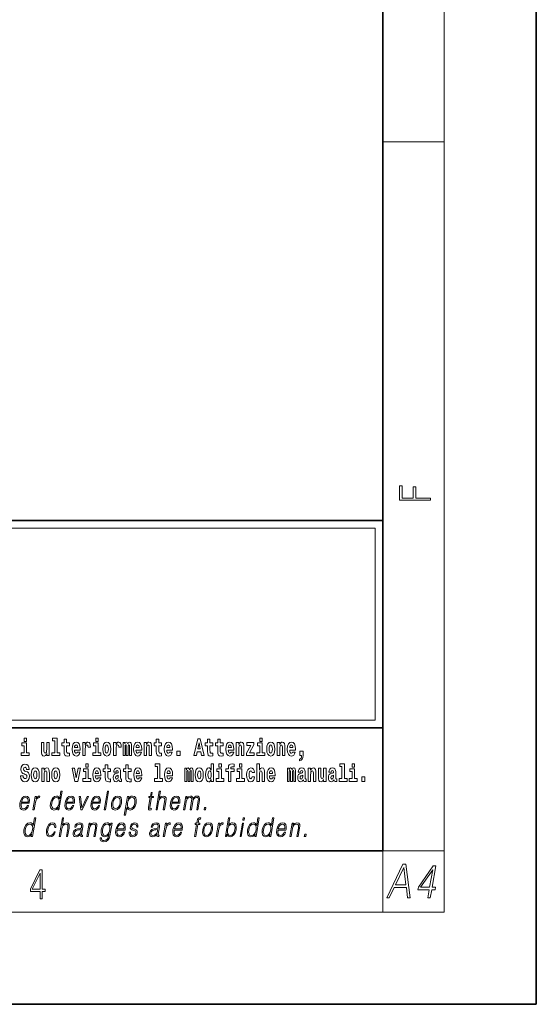
# Model space of a CAD drawing. Extents: x 0 to 210, y 0 to 297.
# Drawn here: x 176 to 210, y 0 to 64 of the extents above; entities that cross this region are included whole.
import ezdxf

# ---------------------------------------------------------------- set-up
doc = ezdxf.new("R2010")
doc.units = 0

msp = doc.modelspace()

# ---------------------------------------------------------------- linework, layer by layer
at = {"color": 7, "lineweight": 35}
for p, q in [((210, 0), (210, 297)), ((200, 10), (200, 287)), ((20, 31.5), (200, 31.5)), ((147.812, 31.5), (200, 31.5)), ((200, 10), (200, 31.5)), ((147.812, 18), (198.5, 18)), ((187, 18), (200, 18)), ((20, 10), (200, 10)), ((20, 10), (200, 10)), ((0, 0), (210, 0))]:
    msp.add_line(p, q, dxfattribs=at)
at = {"color": 7, "lineweight": 13}
for p, q in [((204, 6), (204, 291)), ((200, 56.167), (204, 56.167)), ((148.312, 31), (199.5, 31)), ((199.5, 31), (199.5, 18.5)), ((200, 10), (204, 10)), ((200, 10), (200, 6)), ((204, 6), (16, 6))]:
    msp.add_line(p, q, dxfattribs=at)
at = {"color": 252, "lineweight": 13}
msp.add_line((148.312, 18.5), (199.5, 18.5), dxfattribs=at)
at = {"color": 7, "lineweight": 13}
for points in [[(203.093, 32.817), (203.093, 32.955), (202.144, 32.955), (202.144, 33.691), (201.98, 33.691), (201.98, 32.955), (201.257, 32.955), (201.257, 33.766), (201.093, 33.766), (201.093, 32.817)], [(176.611, 17.332), (176.611, 17.116), (176.767, 17.116), (176.767, 17.332)], [(178.471, 17.154), (178.615, 17.154), (178.615, 16.369), (178.432, 16.369), (178.432, 16.193), (178.949, 16.193), (178.949, 16.369), (178.771, 16.369), (178.771, 17.332), (178.471, 17.332)], [(181.287, 17.332), (181.287, 17.116), (181.443, 17.116), (181.443, 17.332)], [(191.973, 17.332), (191.973, 17.116), (192.13, 17.116), (192.13, 17.332)], [(176.938, 16.369), (176.767, 16.369), (176.767, 17.016), (176.467, 17.016), (176.467, 16.839), (176.611, 16.839), (176.611, 16.369), (176.421, 16.369), (176.421, 16.193), (176.938, 16.193)], [(178.246, 16.193), (178.246, 17.045), (178.088, 17.045), (178.088, 16.621), (178.082, 16.504), (178.066, 16.422), (178.033, 16.373), (177.985, 16.357), (177.941, 16.371), (177.919, 16.415), (177.911, 16.487), (177.91, 16.583), (177.91, 17.045), (177.752, 17.045), (177.752, 16.528), (177.756, 16.374), (177.778, 16.26), (177.829, 16.19), (177.921, 16.165), (177.975, 16.174), (178.019, 16.201), (178.056, 16.251), (178.088, 16.323), (178.088, 16.193)], [(179.568, 17.016), (179.378, 17.016), (179.378, 17.265), (179.222, 17.265), (179.222, 17.016), (179.073, 17.016), (179.073, 16.839), (179.222, 16.839), (179.222, 16.46), (179.232, 16.323), (179.267, 16.232), (179.335, 16.181), (179.441, 16.163), (179.568, 16.171), (179.568, 16.352), (179.495, 16.346), (179.435, 16.358), (179.399, 16.396), (179.383, 16.458), (179.378, 16.541), (179.378, 16.839), (179.568, 16.839)], [(180.092, 16.422), (180.058, 16.368), (180.011, 16.349), (179.968, 16.362), (179.935, 16.4), (179.911, 16.463), (179.9, 16.55), (180.271, 16.55), (180.272, 16.607), (180.255, 16.808), (180.203, 16.956), (180.119, 17.045), (180.006, 17.075), (179.899, 17.043), (179.815, 16.954), (179.762, 16.81), (179.744, 16.62), (179.762, 16.426), (179.815, 16.282), (179.896, 16.193), (180.003, 16.163), (180.092, 16.179), (180.163, 16.225), (180.217, 16.304), (180.258, 16.422)], [(180.109, 16.713), (179.903, 16.713), (179.912, 16.786), (179.935, 16.842), (179.967, 16.877), (180.006, 16.889), (180.047, 16.877), (180.079, 16.843), (180.099, 16.788)], [(180.445, 17.045), (180.445, 16.193), (180.605, 16.193), (180.605, 16.626), (180.609, 16.74), (180.625, 16.823), (180.656, 16.873), (180.707, 16.891), (180.764, 16.854), (180.779, 16.812), (180.785, 16.753), (180.785, 16.748), (180.939, 16.748), (180.939, 16.763), (180.929, 16.899), (180.9, 16.996), (180.85, 17.053), (180.778, 17.073), (180.721, 17.062), (180.674, 17.03), (180.635, 16.976), (180.605, 16.9), (180.605, 17.045)], [(181.614, 16.369), (181.443, 16.369), (181.443, 17.016), (181.142, 17.016), (181.142, 16.839), (181.287, 16.839), (181.287, 16.369), (181.097, 16.369), (181.097, 16.193), (181.614, 16.193)], [(181.741, 16.618), (181.759, 16.423), (181.811, 16.281), (181.895, 16.193), (182.005, 16.163), (182.115, 16.193), (182.199, 16.281), (182.251, 16.423), (182.27, 16.618), (182.251, 16.812), (182.199, 16.956), (182.114, 17.043), (182.004, 17.075), (181.895, 17.043), (181.811, 16.956), (181.759, 16.812)], [(182.005, 16.886), (182.05, 16.869), (182.083, 16.818), (182.103, 16.734), (182.111, 16.62), (182.103, 16.504), (182.083, 16.42), (182.05, 16.369), (182.005, 16.354), (181.96, 16.369), (181.927, 16.422), (181.907, 16.507), (181.9, 16.626), (181.907, 16.737), (181.928, 16.818), (181.961, 16.869)], [(182.449, 17.045), (182.449, 16.193), (182.609, 16.193), (182.609, 16.626), (182.612, 16.74), (182.629, 16.823), (182.66, 16.873), (182.711, 16.891), (182.768, 16.854), (182.783, 16.812), (182.789, 16.753), (182.789, 16.748), (182.943, 16.748), (182.943, 16.763), (182.933, 16.899), (182.904, 16.996), (182.854, 17.053), (182.782, 17.073), (182.724, 17.062), (182.678, 17.03), (182.639, 16.976), (182.609, 16.9), (182.609, 17.045)], [(183.486, 16.824), (183.486, 16.193), (183.612, 16.193), (183.612, 16.782), (183.606, 16.905), (183.589, 16.997), (183.552, 17.054), (183.491, 17.075), (183.428, 17.043), (183.376, 16.951), (183.34, 17.041), (183.279, 17.075), (183.224, 17.043), (183.185, 16.954), (183.185, 17.045), (183.071, 17.045), (183.071, 16.193), (183.196, 16.193), (183.196, 16.818), (183.208, 16.875), (183.244, 16.896), (183.27, 16.88), (183.279, 16.835), (183.279, 16.193), (183.403, 16.193), (183.403, 16.818), (183.416, 16.875), (183.451, 16.896), (183.477, 16.88), (183.486, 16.835)], [(184.099, 16.422), (184.066, 16.368), (184.018, 16.349), (183.976, 16.362), (183.943, 16.4), (183.918, 16.463), (183.907, 16.55), (184.279, 16.55), (184.28, 16.607), (184.262, 16.808), (184.21, 16.956), (184.127, 17.045), (184.014, 17.075), (183.906, 17.043), (183.823, 16.954), (183.77, 16.81), (183.752, 16.62), (183.77, 16.426), (183.823, 16.282), (183.904, 16.193), (184.01, 16.163), (184.099, 16.179), (184.17, 16.225), (184.224, 16.304), (184.266, 16.422)], [(184.117, 16.713), (183.91, 16.713), (183.919, 16.786), (183.943, 16.842), (183.975, 16.877), (184.014, 16.889), (184.055, 16.877), (184.087, 16.843), (184.107, 16.788)], [(184.432, 17.045), (184.432, 16.193), (184.591, 16.193), (184.591, 16.617), (184.595, 16.732), (184.612, 16.815), (184.644, 16.864), (184.694, 16.881), (184.735, 16.866), (184.757, 16.824), (184.765, 16.756), (184.767, 16.667), (184.767, 16.193), (184.926, 16.193), (184.926, 16.71), (184.92, 16.862), (184.898, 16.976), (184.847, 17.048), (184.756, 17.073), (184.703, 17.064), (184.658, 17.035), (184.622, 16.986), (184.591, 16.915), (184.591, 17.045)], [(185.579, 17.016), (185.389, 17.016), (185.389, 17.265), (185.233, 17.265), (185.233, 17.016), (185.084, 17.016), (185.084, 16.839), (185.233, 16.839), (185.233, 16.46), (185.243, 16.323), (185.279, 16.232), (185.346, 16.181), (185.453, 16.163), (185.579, 16.171), (185.579, 16.352), (185.506, 16.346), (185.446, 16.358), (185.411, 16.396), (185.394, 16.458), (185.389, 16.541), (185.389, 16.839), (185.579, 16.839)], [(186.103, 16.422), (186.07, 16.368), (186.022, 16.349), (185.98, 16.362), (185.946, 16.4), (185.922, 16.463), (185.911, 16.55), (186.283, 16.55), (186.284, 16.607), (186.266, 16.808), (186.214, 16.956), (186.131, 17.045), (186.017, 17.075), (185.91, 17.043), (185.827, 16.954), (185.773, 16.81), (185.756, 16.62), (185.773, 16.426), (185.827, 16.282), (185.908, 16.193), (186.014, 16.163), (186.103, 16.179), (186.174, 16.225), (186.228, 16.304), (186.269, 16.422)], [(186.121, 16.713), (185.914, 16.713), (185.923, 16.786), (185.946, 16.842), (185.979, 16.877), (186.017, 16.889), (186.059, 16.877), (186.091, 16.843), (186.111, 16.788)], [(187.94, 17.293), (187.679, 16.193), (187.843, 16.193), (187.895, 16.446), (188.132, 16.446), (188.187, 16.193), (188.353, 16.193), (188.093, 17.293)], [(188.016, 17.019), (188.092, 16.631), (187.937, 16.631)], [(188.919, 17.016), (188.729, 17.016), (188.729, 17.265), (188.573, 17.265), (188.573, 17.016), (188.424, 17.016), (188.424, 16.839), (188.573, 16.839), (188.573, 16.46), (188.583, 16.323), (188.618, 16.232), (188.686, 16.181), (188.792, 16.163), (188.919, 16.171), (188.919, 16.352), (188.846, 16.346), (188.786, 16.358), (188.75, 16.396), (188.734, 16.458), (188.729, 16.541), (188.729, 16.839), (188.919, 16.839)], [(189.587, 17.016), (189.397, 17.016), (189.397, 17.265), (189.241, 17.265), (189.241, 17.016), (189.092, 17.016), (189.092, 16.839), (189.241, 16.839), (189.241, 16.46), (189.251, 16.323), (189.286, 16.232), (189.354, 16.181), (189.46, 16.163), (189.587, 16.171), (189.587, 16.352), (189.514, 16.346), (189.454, 16.358), (189.418, 16.396), (189.401, 16.458), (189.397, 16.541), (189.397, 16.839), (189.587, 16.839)], [(190.11, 16.422), (190.077, 16.368), (190.029, 16.349), (189.987, 16.362), (189.954, 16.4), (189.93, 16.463), (189.918, 16.55), (190.29, 16.55), (190.291, 16.607), (190.274, 16.808), (190.221, 16.956), (190.138, 17.045), (190.025, 17.075), (189.917, 17.043), (189.834, 16.954), (189.781, 16.81), (189.763, 16.62), (189.781, 16.426), (189.834, 16.282), (189.915, 16.193), (190.022, 16.163), (190.11, 16.179), (190.181, 16.225), (190.236, 16.304), (190.277, 16.422)], [(190.128, 16.713), (189.922, 16.713), (189.931, 16.786), (189.954, 16.842), (189.986, 16.877), (190.025, 16.889), (190.066, 16.877), (190.098, 16.843), (190.118, 16.788)], [(190.443, 17.045), (190.443, 16.193), (190.602, 16.193), (190.602, 16.617), (190.606, 16.732), (190.623, 16.815), (190.655, 16.864), (190.705, 16.881), (190.746, 16.866), (190.768, 16.824), (190.776, 16.756), (190.778, 16.667), (190.778, 16.193), (190.937, 16.193), (190.937, 16.71), (190.931, 16.862), (190.909, 16.976), (190.858, 17.048), (190.767, 17.073), (190.714, 17.064), (190.67, 17.035), (190.633, 16.986), (190.602, 16.915), (190.602, 17.045)], [(191.593, 16.886), (191.593, 17.045), (191.13, 17.045), (191.13, 16.861), (191.392, 16.861), (191.112, 16.36), (191.112, 16.193), (191.608, 16.193), (191.608, 16.377), (191.305, 16.377)], [(192.301, 16.369), (192.13, 16.369), (192.13, 17.016), (191.829, 17.016), (191.829, 16.839), (191.973, 16.839), (191.973, 16.369), (191.784, 16.369), (191.784, 16.193), (192.301, 16.193)], [(192.428, 16.618), (192.446, 16.423), (192.498, 16.281), (192.581, 16.193), (192.692, 16.163), (192.802, 16.193), (192.885, 16.281), (192.937, 16.423), (192.956, 16.618), (192.937, 16.812), (192.885, 16.956), (192.801, 17.043), (192.691, 17.075), (192.581, 17.043), (192.498, 16.956), (192.446, 16.812)], [(192.692, 16.886), (192.737, 16.869), (192.77, 16.818), (192.79, 16.734), (192.798, 16.62), (192.79, 16.504), (192.77, 16.42), (192.737, 16.369), (192.692, 16.354), (192.647, 16.369), (192.613, 16.422), (192.593, 16.507), (192.587, 16.626), (192.593, 16.737), (192.615, 16.818), (192.648, 16.869)], [(193.115, 17.045), (193.115, 16.193), (193.274, 16.193), (193.274, 16.617), (193.278, 16.732), (193.295, 16.815), (193.327, 16.864), (193.377, 16.881), (193.418, 16.866), (193.44, 16.824), (193.448, 16.756), (193.45, 16.667), (193.45, 16.193), (193.609, 16.193), (193.609, 16.71), (193.603, 16.862), (193.581, 16.976), (193.53, 17.048), (193.439, 17.073), (193.386, 17.064), (193.341, 17.035), (193.305, 16.986), (193.274, 16.915), (193.274, 17.045)], [(194.118, 16.422), (194.085, 16.368), (194.037, 16.349), (193.995, 16.362), (193.962, 16.4), (193.937, 16.463), (193.926, 16.55), (194.298, 16.55), (194.299, 16.607), (194.281, 16.808), (194.229, 16.956), (194.146, 17.045), (194.033, 17.075), (193.925, 17.043), (193.842, 16.954), (193.788, 16.81), (193.771, 16.62), (193.788, 16.426), (193.842, 16.282), (193.923, 16.193), (194.029, 16.163), (194.118, 16.179), (194.189, 16.225), (194.243, 16.304), (194.284, 16.422)], [(194.136, 16.713), (193.929, 16.713), (193.938, 16.786), (193.962, 16.842), (193.994, 16.877), (194.033, 16.889), (194.074, 16.877), (194.106, 16.843), (194.126, 16.788)], [(186.579, 16.485), (186.579, 16.193), (186.783, 16.193), (186.783, 16.485)], [(194.57, 15.864), (194.666, 15.894), (194.738, 15.96), (194.783, 16.067), (194.798, 16.205), (194.798, 16.485), (194.594, 16.485), (194.594, 16.193), (194.705, 16.193), (194.705, 16.171), (194.696, 16.094), (194.672, 16.035), (194.629, 15.995), (194.57, 15.973)], [(176.944, 15.289), (176.925, 15.439), (176.872, 15.552), (176.786, 15.62), (176.67, 15.645), (176.564, 15.62), (176.483, 15.549), (176.431, 15.439), (176.413, 15.298), (176.426, 15.183), (176.462, 15.097), (176.524, 15.037), (176.613, 14.997), (176.69, 14.972), (176.749, 14.945), (176.785, 14.905), (176.798, 14.84), (176.79, 14.778), (176.766, 14.732), (176.727, 14.702), (176.678, 14.693), (176.629, 14.705), (176.59, 14.742), (176.564, 14.801), (176.554, 14.88), (176.389, 14.88), (176.411, 14.713), (176.469, 14.59), (176.557, 14.514), (176.671, 14.487), (176.796, 14.514), (176.888, 14.585), (176.946, 14.701), (176.966, 14.853), (176.949, 14.986), (176.903, 15.073), (176.828, 15.13), (176.73, 15.168), (176.665, 15.189), (176.62, 15.214), (176.591, 15.252), (176.582, 15.314), (176.608, 15.404), (176.638, 15.43), (176.679, 15.441), (176.717, 15.43), (176.749, 15.401), (176.775, 15.301), (176.775, 15.289)], [(177.081, 14.942), (177.099, 14.747), (177.151, 14.604), (177.234, 14.517), (177.345, 14.487), (177.455, 14.517), (177.538, 14.604), (177.591, 14.747), (177.609, 14.942), (177.591, 15.135), (177.538, 15.279), (177.454, 15.366), (177.344, 15.398), (177.234, 15.366), (177.151, 15.279), (177.099, 15.135)], [(177.768, 15.368), (177.768, 14.517), (177.927, 14.517), (177.927, 14.94), (177.931, 15.056), (177.948, 15.138), (177.98, 15.187), (178.03, 15.205), (178.071, 15.189), (178.093, 15.148), (178.101, 15.08), (178.103, 14.991), (178.103, 14.517), (178.262, 14.517), (178.262, 15.034), (178.256, 15.186), (178.234, 15.3), (178.183, 15.371), (178.092, 15.397), (178.039, 15.387), (177.995, 15.358), (177.958, 15.309), (177.927, 15.238), (177.927, 15.368)], [(178.417, 14.942), (178.435, 14.747), (178.487, 14.604), (178.57, 14.517), (178.681, 14.487), (178.791, 14.517), (178.874, 14.604), (178.926, 14.747), (178.945, 14.942), (178.926, 15.135), (178.874, 15.279), (178.79, 15.366), (178.68, 15.398), (178.57, 15.366), (178.487, 15.279), (178.435, 15.135)], [(180.634, 15.655), (180.634, 15.439), (180.79, 15.439), (180.79, 15.655)], [(181.443, 14.745), (181.41, 14.691), (181.362, 14.672), (181.32, 14.685), (181.286, 14.723), (181.262, 14.786), (181.251, 14.873), (181.623, 14.873), (181.624, 14.931), (181.606, 15.132), (181.554, 15.279), (181.471, 15.368), (181.357, 15.398), (181.25, 15.366), (181.167, 15.278), (181.113, 15.133), (181.096, 14.943), (181.113, 14.75), (181.167, 14.606), (181.248, 14.517), (181.354, 14.487), (181.443, 14.503), (181.514, 14.549), (181.568, 14.628), (181.609, 14.745)], [(182.255, 15.339), (182.065, 15.339), (182.065, 15.588), (181.909, 15.588), (181.909, 15.339), (181.76, 15.339), (181.76, 15.162), (181.909, 15.162), (181.909, 14.783), (181.919, 14.647), (181.954, 14.555), (182.022, 14.504), (182.129, 14.487), (182.255, 14.495), (182.255, 14.675), (182.182, 14.669), (182.122, 14.682), (182.086, 14.72), (182.07, 14.782), (182.065, 14.864), (182.065, 15.162), (182.255, 15.162)], [(182.608, 15.111), (182.626, 15.194), (182.682, 15.222), (182.734, 15.2), (182.752, 15.137), (182.745, 15.087), (182.723, 15.064), (182.683, 15.054), (182.621, 15.045), (182.537, 15.013), (182.476, 14.954), (182.439, 14.87), (182.427, 14.761), (182.439, 14.647), (182.476, 14.56), (182.535, 14.507), (182.614, 14.487), (182.71, 14.52), (182.793, 14.62), (182.805, 14.563), (182.829, 14.525), (182.862, 14.506), (182.91, 14.498), (182.973, 14.511), (182.973, 14.675), (182.946, 14.671), (182.911, 14.691), (182.904, 14.756), (182.904, 15.133), (182.891, 15.249), (182.851, 15.332), (182.781, 15.381), (182.682, 15.398), (182.587, 15.378), (182.516, 15.322), (182.47, 15.235), (182.456, 15.124), (182.456, 15.111)], [(183.591, 15.339), (183.401, 15.339), (183.401, 15.588), (183.245, 15.588), (183.245, 15.339), (183.096, 15.339), (183.096, 15.162), (183.245, 15.162), (183.245, 14.783), (183.255, 14.647), (183.29, 14.555), (183.358, 14.504), (183.464, 14.487), (183.591, 14.495), (183.591, 14.675), (183.518, 14.669), (183.458, 14.682), (183.422, 14.72), (183.406, 14.782), (183.401, 14.864), (183.401, 15.162), (183.591, 15.162)], [(184.115, 14.745), (184.081, 14.691), (184.034, 14.672), (183.991, 14.685), (183.958, 14.723), (183.934, 14.786), (183.923, 14.873), (184.294, 14.873), (184.295, 14.931), (184.278, 15.132), (184.225, 15.279), (184.142, 15.368), (184.029, 15.398), (183.921, 15.366), (183.838, 15.278), (183.785, 15.133), (183.767, 14.943), (183.785, 14.75), (183.838, 14.606), (183.919, 14.517), (184.026, 14.487), (184.115, 14.503), (184.186, 14.549), (184.24, 14.628), (184.281, 14.745)], [(185.165, 15.477), (185.309, 15.477), (185.309, 14.693), (185.126, 14.693), (185.126, 14.517), (185.643, 14.517), (185.643, 14.693), (185.466, 14.693), (185.466, 15.655), (185.165, 15.655)], [(186.118, 14.745), (186.085, 14.691), (186.037, 14.672), (185.995, 14.685), (185.962, 14.723), (185.937, 14.786), (185.926, 14.873), (186.298, 14.873), (186.299, 14.931), (186.281, 15.132), (186.229, 15.279), (186.146, 15.368), (186.033, 15.398), (185.925, 15.366), (185.842, 15.278), (185.789, 15.133), (185.771, 14.943), (185.789, 14.75), (185.842, 14.606), (185.923, 14.517), (186.03, 14.487), (186.118, 14.503), (186.189, 14.549), (186.244, 14.628), (186.285, 14.745)], [(187.509, 15.148), (187.509, 14.517), (187.635, 14.517), (187.635, 15.105), (187.629, 15.229), (187.612, 15.32), (187.575, 15.378), (187.514, 15.398), (187.451, 15.366), (187.399, 15.274), (187.363, 15.365), (187.302, 15.398), (187.247, 15.366), (187.208, 15.278), (187.208, 15.368), (187.094, 15.368), (187.094, 14.517), (187.219, 14.517), (187.219, 15.141), (187.231, 15.198), (187.267, 15.219), (187.293, 15.203), (187.302, 15.159), (187.302, 14.517), (187.426, 14.517), (187.426, 15.141), (187.439, 15.198), (187.474, 15.219), (187.5, 15.203), (187.509, 15.159)], [(187.768, 14.942), (187.786, 14.747), (187.838, 14.604), (187.921, 14.517), (188.032, 14.487), (188.142, 14.517), (188.225, 14.604), (188.277, 14.747), (188.296, 14.942), (188.277, 15.135), (188.225, 15.279), (188.141, 15.366), (188.031, 15.398), (187.921, 15.366), (187.838, 15.279), (187.786, 15.135)], [(188.802, 14.648), (188.802, 14.517), (188.961, 14.517), (188.961, 15.655), (188.802, 15.655), (188.802, 15.238), (188.77, 15.309), (188.735, 15.36), (188.695, 15.389), (188.648, 15.398), (188.564, 15.366), (188.497, 15.278), (188.454, 15.135), (188.438, 14.943), (188.454, 14.75), (188.497, 14.606), (188.564, 14.517), (188.648, 14.487), (188.696, 14.496), (188.736, 14.525), (188.77, 14.575)], [(189.317, 15.655), (189.317, 15.439), (189.473, 15.439), (189.473, 15.655)], [(189.759, 15.162), (189.929, 15.162), (189.929, 14.517), (190.086, 14.517), (190.086, 15.162), (190.298, 15.162), (190.298, 15.339), (190.086, 15.339), (190.086, 15.376), (190.093, 15.422), (190.114, 15.452), (190.149, 15.468), (190.2, 15.474), (190.299, 15.466), (190.299, 15.647), (190.182, 15.655), (190.069, 15.642), (189.99, 15.603), (189.944, 15.527), (189.929, 15.406), (189.929, 15.339), (189.759, 15.339)], [(190.653, 15.655), (190.653, 15.439), (190.809, 15.439), (190.809, 15.655)], [(191.478, 14.821), (191.447, 14.717), (191.384, 14.679), (191.34, 14.694), (191.306, 14.745), (191.286, 14.829), (191.28, 14.945), (191.286, 15.059), (191.307, 15.143), (191.341, 15.192), (191.384, 15.21), (191.447, 15.176), (191.477, 15.086), (191.634, 15.086), (191.61, 15.216), (191.56, 15.314), (191.485, 15.376), (191.387, 15.398), (191.276, 15.365), (191.192, 15.273), (191.138, 15.129), (191.12, 14.94), (191.138, 14.753), (191.189, 14.61), (191.27, 14.518), (191.377, 14.487), (191.479, 14.511), (191.558, 14.575), (191.61, 14.682), (191.634, 14.821)], [(191.795, 15.655), (191.795, 14.517), (191.953, 14.517), (191.953, 14.94), (191.958, 15.056), (191.974, 15.138), (192.006, 15.187), (192.056, 15.205), (192.097, 15.189), (192.12, 15.148), (192.127, 15.08), (192.13, 14.991), (192.13, 14.517), (192.288, 14.517), (192.288, 15.034), (192.283, 15.186), (192.261, 15.3), (192.21, 15.371), (192.119, 15.397), (192.065, 15.387), (192.021, 15.358), (191.984, 15.309), (191.953, 15.238), (191.953, 15.655)], [(192.798, 14.745), (192.764, 14.691), (192.717, 14.672), (192.674, 14.685), (192.641, 14.723), (192.617, 14.786), (192.606, 14.873), (192.977, 14.873), (192.978, 14.931), (192.961, 15.132), (192.908, 15.279), (192.825, 15.368), (192.712, 15.398), (192.604, 15.366), (192.521, 15.278), (192.468, 15.133), (192.45, 14.943), (192.468, 14.75), (192.521, 14.606), (192.602, 14.517), (192.709, 14.487), (192.798, 14.503), (192.869, 14.549), (192.923, 14.628), (192.964, 14.745)], [(194.188, 15.148), (194.188, 14.517), (194.314, 14.517), (194.314, 15.105), (194.309, 15.229), (194.291, 15.32), (194.254, 15.378), (194.193, 15.398), (194.13, 15.366), (194.078, 15.274), (194.042, 15.365), (193.981, 15.398), (193.926, 15.366), (193.887, 15.278), (193.887, 15.368), (193.773, 15.368), (193.773, 14.517), (193.898, 14.517), (193.898, 15.141), (193.91, 15.198), (193.946, 15.219), (193.973, 15.203), (193.981, 15.159), (193.981, 14.517), (194.106, 14.517), (194.106, 15.141), (194.118, 15.198), (194.153, 15.219), (194.179, 15.203), (194.188, 15.159)], [(194.63, 15.111), (194.648, 15.194), (194.705, 15.222), (194.757, 15.2), (194.775, 15.137), (194.768, 15.087), (194.746, 15.064), (194.706, 15.054), (194.644, 15.045), (194.559, 15.013), (194.498, 14.954), (194.462, 14.87), (194.45, 14.761), (194.462, 14.647), (194.498, 14.56), (194.557, 14.507), (194.637, 14.487), (194.733, 14.52), (194.816, 14.62), (194.828, 14.563), (194.851, 14.525), (194.885, 14.506), (194.932, 14.498), (194.995, 14.511), (194.995, 14.675), (194.969, 14.671), (194.933, 14.691), (194.927, 14.756), (194.927, 15.133), (194.913, 15.249), (194.873, 15.332), (194.804, 15.381), (194.705, 15.398), (194.609, 15.378), (194.538, 15.322), (194.493, 15.235), (194.478, 15.124), (194.478, 15.111)], [(195.134, 15.368), (195.134, 14.517), (195.293, 14.517), (195.293, 14.94), (195.297, 15.056), (195.314, 15.138), (195.346, 15.187), (195.396, 15.205), (195.437, 15.189), (195.459, 15.148), (195.467, 15.08), (195.469, 14.991), (195.469, 14.517), (195.628, 14.517), (195.628, 15.034), (195.622, 15.186), (195.6, 15.3), (195.549, 15.371), (195.458, 15.397), (195.405, 15.387), (195.361, 15.358), (195.324, 15.309), (195.293, 15.238), (195.293, 15.368)], [(196.634, 15.111), (196.652, 15.194), (196.709, 15.222), (196.761, 15.2), (196.778, 15.137), (196.772, 15.087), (196.75, 15.064), (196.71, 15.054), (196.648, 15.045), (196.563, 15.013), (196.502, 14.954), (196.466, 14.87), (196.453, 14.761), (196.466, 14.647), (196.502, 14.56), (196.561, 14.507), (196.641, 14.487), (196.736, 14.52), (196.819, 14.62), (196.832, 14.563), (196.855, 14.525), (196.888, 14.506), (196.936, 14.498), (196.999, 14.511), (196.999, 14.675), (196.973, 14.671), (196.937, 14.691), (196.93, 14.756), (196.93, 15.133), (196.917, 15.249), (196.877, 15.332), (196.807, 15.381), (196.709, 15.398), (196.613, 15.378), (196.542, 15.322), (196.497, 15.235), (196.482, 15.124), (196.482, 15.111)], [(197.188, 15.477), (197.332, 15.477), (197.332, 14.693), (197.149, 14.693), (197.149, 14.517), (197.666, 14.517), (197.666, 14.693), (197.489, 14.693), (197.489, 15.655), (197.188, 15.655)], [(198, 15.655), (198, 15.439), (198.156, 15.439), (198.156, 15.655)], [(177.345, 15.21), (177.39, 15.192), (177.423, 15.141), (177.443, 15.057), (177.451, 14.943), (177.443, 14.828), (177.423, 14.744), (177.39, 14.693), (177.345, 14.677), (177.3, 14.693), (177.267, 14.745), (177.247, 14.831), (177.24, 14.95), (177.247, 15.061), (177.268, 15.141), (177.301, 15.192)], [(178.681, 15.21), (178.726, 15.192), (178.759, 15.141), (178.779, 15.057), (178.787, 14.943), (178.779, 14.828), (178.759, 14.744), (178.726, 14.693), (178.681, 14.677), (178.636, 14.693), (178.603, 14.745), (178.583, 14.831), (178.576, 14.95), (178.583, 15.061), (178.604, 15.141), (178.637, 15.192)], [(179.748, 15.368), (179.926, 14.517), (180.109, 14.517), (180.286, 15.368), (180.138, 15.368), (180.019, 14.756), (179.896, 15.368)], [(180.961, 14.693), (180.79, 14.693), (180.79, 15.339), (180.49, 15.339), (180.49, 15.162), (180.634, 15.162), (180.634, 14.693), (180.444, 14.693), (180.444, 14.517), (180.961, 14.517)], [(181.461, 15.037), (181.254, 15.037), (181.263, 15.11), (181.286, 15.165), (181.319, 15.2), (181.357, 15.213), (181.398, 15.2), (181.431, 15.167), (181.451, 15.111)], [(182.75, 14.821), (182.741, 14.756), (182.718, 14.707), (182.683, 14.675), (182.642, 14.666), (182.597, 14.693), (182.58, 14.763), (182.593, 14.831), (182.633, 14.867), (182.701, 14.886), (182.75, 14.919)], [(184.132, 15.037), (183.926, 15.037), (183.935, 15.11), (183.958, 15.165), (183.99, 15.2), (184.029, 15.213), (184.07, 15.2), (184.102, 15.167), (184.122, 15.111)], [(186.136, 15.037), (185.93, 15.037), (185.939, 15.11), (185.962, 15.165), (185.994, 15.2), (186.033, 15.213), (186.074, 15.2), (186.106, 15.167), (186.126, 15.111)], [(188.032, 15.21), (188.077, 15.192), (188.11, 15.141), (188.13, 15.057), (188.138, 14.943), (188.13, 14.828), (188.11, 14.744), (188.077, 14.693), (188.032, 14.677), (187.987, 14.693), (187.953, 14.745), (187.933, 14.831), (187.927, 14.95), (187.933, 15.061), (187.955, 15.141), (187.988, 15.192)], [(188.701, 15.208), (188.747, 15.19), (188.78, 15.141), (188.802, 15.057), (188.81, 14.943), (188.802, 14.828), (188.78, 14.744), (188.746, 14.693), (188.701, 14.677), (188.658, 14.693), (188.625, 14.744), (188.604, 14.828), (188.597, 14.943), (188.604, 15.057), (188.625, 15.14), (188.658, 15.19)], [(189.644, 14.693), (189.473, 14.693), (189.473, 15.339), (189.173, 15.339), (189.173, 15.162), (189.317, 15.162), (189.317, 14.693), (189.127, 14.693), (189.127, 14.517), (189.644, 14.517)], [(190.98, 14.693), (190.809, 14.693), (190.809, 15.339), (190.509, 15.339), (190.509, 15.162), (190.653, 15.162), (190.653, 14.693), (190.463, 14.693), (190.463, 14.517), (190.98, 14.517)], [(192.815, 15.037), (192.609, 15.037), (192.618, 15.11), (192.641, 15.165), (192.673, 15.2), (192.712, 15.213), (192.753, 15.2), (192.785, 15.167), (192.805, 15.111)], [(194.772, 14.821), (194.764, 14.756), (194.74, 14.707), (194.706, 14.675), (194.665, 14.666), (194.619, 14.693), (194.603, 14.763), (194.616, 14.831), (194.656, 14.867), (194.724, 14.886), (194.772, 14.919)], [(196.296, 14.517), (196.296, 15.368), (196.137, 15.368), (196.137, 14.945), (196.132, 14.828), (196.115, 14.745), (196.083, 14.696), (196.034, 14.68), (195.991, 14.694), (195.969, 14.739), (195.961, 14.81), (195.96, 14.907), (195.96, 15.368), (195.801, 15.368), (195.801, 14.851), (195.805, 14.698), (195.828, 14.583), (195.879, 14.514), (195.971, 14.488), (196.024, 14.498), (196.068, 14.525), (196.105, 14.574), (196.137, 14.647), (196.137, 14.517)], [(196.776, 14.821), (196.767, 14.756), (196.744, 14.707), (196.71, 14.675), (196.669, 14.666), (196.623, 14.693), (196.606, 14.763), (196.62, 14.831), (196.66, 14.867), (196.727, 14.886), (196.776, 14.919)], [(198.327, 14.693), (198.156, 14.693), (198.156, 15.339), (197.856, 15.339), (197.856, 15.162), (198, 15.162), (198, 14.693), (197.81, 14.693), (197.81, 14.517), (198.327, 14.517)], [(198.617, 14.808), (198.617, 14.517), (198.821, 14.517), (198.821, 14.808)], [(176.425, 13.088), (176.942, 13.088), (176.948, 13.121), (176.959, 13.308), (176.925, 13.447), (176.847, 13.532), (176.729, 13.562), (176.595, 13.53), (176.485, 13.442), (176.398, 13.296), (176.345, 13.103), (176.332, 12.911), (176.367, 12.769), (176.446, 12.681), (176.568, 12.65), (176.681, 12.672), (176.778, 12.729), (176.855, 12.821), (176.907, 12.941), (176.827, 12.941), (176.788, 12.856), (176.733, 12.792), (176.666, 12.752), (176.589, 12.739), (176.5, 12.761), (176.441, 12.829), (176.415, 12.936), (176.424, 13.083)], [(176.439, 13.17), (176.481, 13.296), (176.543, 13.392), (176.622, 13.452), (176.712, 13.473), (176.793, 13.452), (176.849, 13.393), (176.875, 13.296), (176.873, 13.17)], [(177.193, 12.674), (177.273, 12.674), (177.356, 13.155), (177.393, 13.286), (177.448, 13.382), (177.523, 13.438), (177.619, 13.458), (177.629, 13.458), (177.647, 13.562), (177.638, 13.562), (177.565, 13.55), (177.501, 13.52), (177.444, 13.465), (177.394, 13.388), (177.421, 13.54), (177.343, 13.54)], [(179.099, 13.874), (179.019, 13.874), (178.935, 13.39), (178.903, 13.463), (178.86, 13.518), (178.8, 13.55), (178.726, 13.562), (178.593, 13.53), (178.48, 13.442), (178.393, 13.298), (178.338, 13.106), (178.326, 12.913), (178.363, 12.771), (178.442, 12.681), (178.562, 12.65), (178.64, 12.662), (178.711, 12.692), (178.776, 12.746), (178.836, 12.821), (178.81, 12.674), (178.891, 12.674)], [(178.421, 13.106), (178.463, 13.263), (178.53, 13.378), (178.616, 13.448), (178.721, 13.473), (178.815, 13.448), (178.877, 13.378), (178.903, 13.263), (178.892, 13.106), (178.849, 12.948), (178.783, 12.832), (178.696, 12.762), (178.593, 12.739), (178.497, 12.762), (178.436, 12.834), (178.41, 12.949)], [(179.372, 13.088), (179.889, 13.088), (179.895, 13.121), (179.906, 13.308), (179.872, 13.447), (179.794, 13.532), (179.676, 13.562), (179.542, 13.53), (179.432, 13.442), (179.346, 13.296), (179.292, 13.103), (179.279, 12.911), (179.314, 12.769), (179.394, 12.681), (179.515, 12.65), (179.628, 12.672), (179.725, 12.729), (179.802, 12.821), (179.854, 12.941), (179.774, 12.941), (179.735, 12.856), (179.68, 12.792), (179.613, 12.752), (179.536, 12.739), (179.447, 12.761), (179.389, 12.829), (179.362, 12.936), (179.371, 13.083)], [(179.386, 13.17), (179.428, 13.296), (179.49, 13.392), (179.569, 13.452), (179.659, 13.473), (179.74, 13.452), (179.796, 13.393), (179.822, 13.296), (179.82, 13.17)], [(180.315, 12.674), (180.404, 12.674), (180.814, 13.54), (180.731, 13.54), (180.384, 12.796), (180.292, 13.54), (180.205, 13.54)], [(181.058, 13.088), (181.575, 13.088), (181.58, 13.121), (181.592, 13.308), (181.558, 13.447), (181.48, 13.532), (181.362, 13.562), (181.228, 13.53), (181.118, 13.442), (181.031, 13.296), (180.978, 13.103), (180.964, 12.911), (181, 12.769), (181.079, 12.681), (181.201, 12.65), (181.314, 12.672), (181.411, 12.729), (181.488, 12.821), (181.54, 12.941), (181.46, 12.941), (181.421, 12.856), (181.366, 12.792), (181.299, 12.752), (181.222, 12.739), (181.133, 12.761), (181.074, 12.829), (181.048, 12.936), (181.057, 13.083)], [(181.072, 13.17), (181.114, 13.296), (181.176, 13.392), (181.255, 13.452), (181.345, 13.473), (181.426, 13.452), (181.482, 13.393), (181.508, 13.296), (181.506, 13.17)], [(181.834, 12.674), (181.914, 12.674), (182.122, 13.874), (182.042, 13.874)], [(182.321, 13.106), (182.307, 12.913), (182.345, 12.769), (182.43, 12.681), (182.56, 12.652), (182.7, 12.682), (182.815, 12.769), (182.902, 12.913), (182.958, 13.106), (182.969, 13.3), (182.932, 13.442), (182.847, 13.53), (182.718, 13.562), (182.578, 13.53), (182.462, 13.442), (182.374, 13.298)], [(182.404, 13.106), (182.447, 13.263), (182.512, 13.378), (182.599, 13.448), (182.703, 13.473), (182.797, 13.448), (182.86, 13.378), (182.885, 13.263), (182.875, 13.106), (182.83, 12.948), (182.765, 12.834), (182.678, 12.764), (182.575, 12.741), (182.481, 12.764), (182.418, 12.834), (182.391, 12.948)], [(183.148, 12.325), (183.228, 12.325), (183.315, 12.824), (183.347, 12.747), (183.391, 12.692), (183.523, 12.65), (183.657, 12.681), (183.77, 12.769), (183.857, 12.913), (183.914, 13.106), (183.924, 13.298), (183.888, 13.442), (183.807, 13.53), (183.686, 13.562), (183.605, 13.55), (183.534, 13.518), (183.469, 13.462), (183.412, 13.385), (183.439, 13.54), (183.359, 13.54)], [(183.361, 13.106), (183.403, 13.263), (183.468, 13.378), (183.554, 13.448), (183.658, 13.473), (183.753, 13.448), (183.815, 13.378), (183.841, 13.263), (183.831, 13.106), (183.786, 12.948), (183.721, 12.832), (183.634, 12.762), (183.531, 12.739), (183.436, 12.762), (183.375, 12.834), (183.348, 12.949)], [(184.973, 13.789), (184.893, 13.789), (184.85, 13.54), (184.755, 13.54), (184.741, 13.458), (184.836, 13.458), (184.726, 12.827), (184.716, 12.749), (184.723, 12.694), (184.751, 12.664), (184.805, 12.652), (184.907, 12.671), (184.921, 12.751), (184.841, 12.734), (184.802, 12.756), (184.806, 12.827), (184.916, 13.458), (185.044, 13.458), (185.058, 13.54), (184.93, 13.54)], [(185.216, 12.674), (185.296, 12.674), (185.385, 13.185), (185.42, 13.305), (185.48, 13.395), (185.556, 13.452), (185.648, 13.473), (185.732, 13.455), (185.775, 13.405), (185.786, 13.32), (185.772, 13.2), (185.68, 12.674), (185.761, 12.674), (185.852, 13.201), (185.872, 13.338), (185.866, 13.44), (185.798, 13.528), (185.68, 13.562), (185.539, 13.522), (185.423, 13.405), (185.504, 13.874), (185.424, 13.874)], [(186.238, 13.088), (186.755, 13.088), (186.761, 13.121), (186.772, 13.308), (186.738, 13.447), (186.66, 13.532), (186.542, 13.562), (186.408, 13.53), (186.298, 13.442), (186.212, 13.296), (186.158, 13.103), (186.145, 12.911), (186.18, 12.769), (186.259, 12.681), (186.381, 12.65), (186.494, 12.672), (186.591, 12.729), (186.668, 12.821), (186.72, 12.941), (186.64, 12.941), (186.601, 12.856), (186.546, 12.792), (186.479, 12.752), (186.402, 12.739), (186.313, 12.761), (186.255, 12.829), (186.228, 12.936), (186.237, 13.083)], [(186.252, 13.17), (186.294, 13.296), (186.356, 13.392), (186.435, 13.452), (186.525, 13.473), (186.606, 13.452), (186.662, 13.393), (186.688, 13.296), (186.686, 13.17)], [(187.006, 12.674), (187.086, 12.674), (187.179, 13.21), (187.212, 13.316), (187.268, 13.4), (187.341, 13.453), (187.429, 13.473), (187.491, 13.46), (187.529, 13.42), (187.544, 13.353), (187.537, 13.26), (187.436, 12.674), (187.516, 12.674), (187.61, 13.216), (187.641, 13.32), (187.697, 13.402), (187.77, 13.453), (187.858, 13.473), (187.922, 13.46), (187.962, 13.423), (187.977, 13.36), (187.969, 13.27), (187.866, 12.674), (187.946, 12.674), (188.051, 13.278), (188.057, 13.402), (188.031, 13.49), (187.97, 13.543), (187.876, 13.562), (187.803, 13.55), (187.736, 13.518), (187.623, 13.392), (187.609, 13.463), (187.575, 13.517), (187.524, 13.55), (187.455, 13.562), (187.318, 13.518), (187.206, 13.397), (187.231, 13.54), (187.156, 13.54)], [(188.343, 12.674), (188.431, 12.674), (188.457, 12.822), (188.369, 12.822)], [(177.371, 12.132), (177.291, 12.132), (177.207, 11.648), (177.176, 11.722), (177.132, 11.777), (177.072, 11.808), (176.998, 11.82), (176.865, 11.788), (176.753, 11.7), (176.665, 11.556), (176.61, 11.365), (176.598, 11.171), (176.635, 11.029), (176.714, 10.939), (176.834, 10.909), (176.912, 10.921), (176.983, 10.951), (177.048, 11.004), (177.108, 11.079), (177.083, 10.932), (177.163, 10.932)], [(176.693, 11.365), (176.735, 11.521), (176.802, 11.637), (176.889, 11.707), (176.993, 11.732), (177.088, 11.707), (177.149, 11.637), (177.176, 11.521), (177.164, 11.365), (177.121, 11.206), (177.055, 11.091), (176.968, 11.021), (176.866, 10.997), (176.769, 11.021), (176.708, 11.092), (176.682, 11.208)], [(178.567, 11.231), (178.525, 11.133), (178.469, 11.059), (178.401, 11.014), (178.325, 10.999), (178.235, 11.022), (178.177, 11.094), (178.15, 11.209), (178.162, 11.368), (178.204, 11.521), (178.271, 11.637), (178.354, 11.707), (178.451, 11.732), (178.52, 11.717), (178.573, 11.675), (178.603, 11.608), (178.611, 11.523), (178.688, 11.523), (178.684, 11.643), (178.644, 11.737), (178.569, 11.798), (178.466, 11.82), (178.332, 11.788), (178.219, 11.698), (178.132, 11.553), (178.078, 11.36), (178.066, 11.169), (178.102, 11.029), (178.182, 10.941), (178.303, 10.911), (178.419, 10.932), (178.518, 10.996), (178.594, 11.096), (178.647, 11.231)], [(178.907, 10.932), (178.987, 10.932), (179.076, 11.443), (179.111, 11.563), (179.171, 11.653), (179.248, 11.71), (179.34, 11.732), (179.423, 11.713), (179.467, 11.663), (179.477, 11.578), (179.463, 11.458), (179.372, 10.932), (179.452, 10.932), (179.543, 11.46), (179.563, 11.597), (179.557, 11.698), (179.489, 11.787), (179.371, 11.82), (179.23, 11.78), (179.114, 11.663), (179.195, 12.132), (179.115, 12.132)], [(180.282, 11.057), (180.28, 11.044), (180.288, 10.954), (180.358, 10.924), (180.417, 10.932), (180.43, 11.007), (180.4, 11.006), (180.361, 11.024), (180.365, 11.086), (180.447, 11.558), (180.449, 11.67), (180.415, 11.753), (180.344, 11.802), (180.239, 11.82), (180.12, 11.8), (180.025, 11.743), (179.955, 11.655), (179.915, 11.54), (179.994, 11.54), (180.023, 11.623), (180.072, 11.683), (180.138, 11.718), (180.223, 11.732), (180.301, 11.72), (180.349, 11.685), (180.368, 11.627), (180.363, 11.543), (180.348, 11.491), (180.323, 11.463), (180.283, 11.446), (180.222, 11.431), (180.087, 11.416), (179.963, 11.378), (179.865, 11.291), (179.814, 11.161), (179.811, 11.057), (179.844, 10.979), (179.908, 10.929), (180, 10.911), (180.143, 10.946)], [(180.705, 10.932), (180.785, 10.932), (180.874, 11.443), (180.909, 11.563), (180.968, 11.655), (181.045, 11.712), (181.135, 11.732), (181.217, 11.715), (181.262, 11.667), (181.274, 11.586), (181.262, 11.473), (181.168, 10.932), (181.248, 10.932), (181.344, 11.485), (181.361, 11.605), (181.353, 11.698), (181.286, 11.787), (181.166, 11.82), (181.026, 11.78), (180.909, 11.66), (180.933, 11.798), (180.855, 11.798)], [(182.349, 11.798), (182.269, 11.798), (182.243, 11.648), (182.211, 11.723), (182.165, 11.777), (182.105, 11.808), (182.033, 11.82), (181.9, 11.788), (181.788, 11.698), (181.701, 11.555), (181.646, 11.365), (181.634, 11.171), (181.671, 11.029), (181.751, 10.939), (181.874, 10.909), (181.95, 10.921), (182.02, 10.951), (182.084, 11.004), (182.145, 11.081), (182.126, 10.974), (182.087, 10.84), (182.023, 10.744), (181.934, 10.685), (181.823, 10.665), (181.746, 10.677), (181.692, 10.71), (181.662, 10.762), (181.658, 10.83), (181.575, 10.83), (181.581, 10.727), (181.623, 10.647), (181.7, 10.595), (181.809, 10.577), (181.955, 10.603), (182.071, 10.679), (182.155, 10.804), (182.207, 10.977)], [(181.729, 11.365), (181.772, 11.521), (181.838, 11.637), (181.925, 11.707), (182.029, 11.732), (182.122, 11.707), (182.185, 11.637), (182.21, 11.521), (182.2, 11.365), (182.156, 11.206), (182.089, 11.091), (182.003, 11.021), (181.902, 10.997), (181.808, 11.021), (181.746, 11.092), (181.718, 11.208)], [(182.678, 11.346), (183.194, 11.346), (183.2, 11.38), (183.211, 11.566), (183.178, 11.705), (183.099, 11.79), (182.982, 11.82), (182.848, 11.788), (182.738, 11.7), (182.651, 11.555), (182.598, 11.361), (182.584, 11.169), (182.62, 11.027), (182.699, 10.939), (182.821, 10.909), (182.934, 10.931), (183.031, 10.987), (183.108, 11.079), (183.16, 11.199), (183.079, 11.199), (183.041, 11.114), (182.986, 11.051), (182.918, 11.011), (182.841, 10.997), (182.753, 11.019), (182.694, 11.087), (182.667, 11.194), (182.677, 11.341)], [(182.692, 11.428), (182.734, 11.555), (182.796, 11.65), (182.874, 11.71), (182.965, 11.732), (183.045, 11.71), (183.102, 11.652), (183.128, 11.555), (183.126, 11.428)], [(183.463, 11.203), (183.462, 11.081), (183.5, 10.987), (183.575, 10.931), (183.682, 10.909), (183.795, 10.929), (183.886, 10.979), (183.953, 11.057), (183.989, 11.158), (183.992, 11.248), (183.966, 11.314), (183.909, 11.363), (183.821, 11.401), (183.729, 11.43), (183.664, 11.46), (183.628, 11.506), (183.626, 11.583), (183.646, 11.642), (183.685, 11.69), (183.74, 11.72), (183.807, 11.732), (183.878, 11.718), (183.927, 11.682), (183.953, 11.623), (183.955, 11.545), (184.038, 11.545), (184.034, 11.66), (183.997, 11.747), (183.925, 11.8), (183.824, 11.82), (183.722, 11.8), (183.638, 11.75), (183.575, 11.67), (183.541, 11.57), (183.539, 11.473), (183.576, 11.408), (183.645, 11.36), (183.748, 11.321), (183.823, 11.294), (183.877, 11.266), (183.906, 11.224), (183.907, 11.159), (183.882, 11.092), (183.837, 11.042), (183.774, 11.009), (183.693, 10.997), (183.621, 11.012), (183.571, 11.054), (183.545, 11.119), (183.546, 11.203)], [(185.268, 11.057), (185.265, 11.044), (185.274, 10.954), (185.343, 10.924), (185.402, 10.932), (185.415, 11.007), (185.386, 11.006), (185.346, 11.024), (185.35, 11.086), (185.432, 11.558), (185.434, 11.67), (185.401, 11.753), (185.329, 11.802), (185.224, 11.82), (185.106, 11.8), (185.01, 11.743), (184.94, 11.655), (184.9, 11.54), (184.979, 11.54), (185.008, 11.623), (185.057, 11.683), (185.124, 11.718), (185.209, 11.732), (185.287, 11.72), (185.334, 11.685), (185.353, 11.627), (185.348, 11.543), (185.334, 11.491), (185.309, 11.463), (185.269, 11.446), (185.207, 11.431), (185.072, 11.416), (184.948, 11.378), (184.85, 11.291), (184.8, 11.161), (184.796, 11.057), (184.83, 10.979), (184.893, 10.929), (184.986, 10.911), (185.128, 10.946)], [(185.69, 10.932), (185.771, 10.932), (185.854, 11.413), (185.89, 11.545), (185.945, 11.64), (186.021, 11.697), (186.116, 11.717), (186.127, 11.717), (186.145, 11.82), (186.136, 11.82), (186.063, 11.808), (185.999, 11.778), (185.941, 11.723), (185.892, 11.647), (185.918, 11.798), (185.841, 11.798)], [(186.4, 11.346), (186.917, 11.346), (186.923, 11.38), (186.934, 11.566), (186.901, 11.705), (186.822, 11.79), (186.704, 11.82), (186.571, 11.788), (186.46, 11.7), (186.374, 11.555), (186.32, 11.361), (186.307, 11.169), (186.342, 11.027), (186.422, 10.939), (186.543, 10.909), (186.657, 10.931), (186.753, 10.987), (186.831, 11.079), (186.882, 11.199), (186.802, 11.199), (186.763, 11.114), (186.708, 11.051), (186.641, 11.011), (186.564, 10.997), (186.476, 11.019), (186.417, 11.087), (186.39, 11.194), (186.399, 11.341)], [(186.414, 11.428), (186.457, 11.555), (186.518, 11.65), (186.597, 11.71), (186.688, 11.732), (186.768, 11.71), (186.824, 11.652), (186.85, 11.555), (186.848, 11.428)], [(187.72, 10.932), (187.801, 10.932), (187.937, 11.717), (188.062, 11.717), (188.077, 11.798), (187.951, 11.798), (187.977, 11.947), (188.008, 12.029), (188.077, 12.055), (188.12, 12.049), (188.136, 12.139), (188.095, 12.144), (188.02, 12.132), (187.963, 12.099), (187.922, 12.04), (187.898, 11.957), (187.871, 11.798), (187.769, 11.798), (187.755, 11.717), (187.857, 11.717)], [(188.257, 11.365), (188.244, 11.171), (188.281, 11.027), (188.366, 10.939), (188.496, 10.911), (188.636, 10.941), (188.751, 11.027), (188.838, 11.171), (188.894, 11.365), (188.905, 11.558), (188.868, 11.7), (188.784, 11.788), (188.654, 11.82), (188.514, 11.788), (188.398, 11.7), (188.311, 11.556)], [(188.34, 11.365), (188.383, 11.521), (188.449, 11.637), (188.536, 11.707), (188.639, 11.732), (188.733, 11.707), (188.796, 11.637), (188.821, 11.521), (188.811, 11.365), (188.766, 11.206), (188.701, 11.092), (188.614, 11.022), (188.512, 10.999), (188.417, 11.022), (188.354, 11.092), (188.327, 11.206)], [(189.142, 10.932), (189.222, 10.932), (189.306, 11.413), (189.342, 11.545), (189.397, 11.64), (189.472, 11.697), (189.568, 11.717), (189.579, 11.717), (189.597, 11.82), (189.587, 11.82), (189.514, 11.808), (189.45, 11.778), (189.393, 11.723), (189.343, 11.647), (189.37, 11.798), (189.292, 11.798)], [(189.732, 10.932), (189.812, 10.932), (189.838, 11.082), (189.866, 11.007), (189.912, 10.952), (189.971, 10.921), (190.046, 10.909), (190.179, 10.939), (190.293, 11.029), (190.381, 11.171), (190.437, 11.365), (190.448, 11.556), (190.411, 11.7), (190.329, 11.788), (190.209, 11.82), (190.13, 11.808), (190.057, 11.775), (189.993, 11.72), (189.936, 11.645), (190.02, 12.132), (189.94, 12.132)], [(189.883, 11.365), (189.925, 11.521), (189.992, 11.637), (190.077, 11.707), (190.182, 11.732), (190.276, 11.707), (190.337, 11.637), (190.364, 11.521), (190.354, 11.365), (190.311, 11.206), (190.244, 11.091), (190.157, 11.021), (190.054, 10.997), (189.96, 11.021), (189.897, 11.092), (189.87, 11.208)], [(190.69, 10.932), (190.77, 10.932), (190.921, 11.798), (190.841, 11.798)], [(190.873, 11.982), (190.953, 11.982), (190.979, 12.132), (190.899, 12.132)], [(191.94, 12.132), (191.86, 12.132), (191.776, 11.648), (191.744, 11.722), (191.701, 11.777), (191.641, 11.808), (191.567, 11.82), (191.434, 11.788), (191.321, 11.7), (191.234, 11.556), (191.179, 11.365), (191.167, 11.171), (191.204, 11.029), (191.283, 10.939), (191.403, 10.909), (191.481, 10.921), (191.552, 10.951), (191.617, 11.004), (191.677, 11.079), (191.651, 10.932), (191.731, 10.932)], [(191.262, 11.365), (191.304, 11.521), (191.37, 11.637), (191.457, 11.707), (191.562, 11.732), (191.656, 11.707), (191.718, 11.637), (191.744, 11.521), (191.733, 11.365), (191.69, 11.206), (191.624, 11.091), (191.537, 11.021), (191.434, 10.997), (191.338, 11.021), (191.277, 11.092), (191.251, 11.208)], [(192.896, 12.132), (192.815, 12.132), (192.731, 11.648), (192.7, 11.722), (192.656, 11.777), (192.596, 11.808), (192.522, 11.82), (192.39, 11.788), (192.277, 11.7), (192.189, 11.556), (192.135, 11.365), (192.122, 11.171), (192.159, 11.029), (192.238, 10.939), (192.359, 10.909), (192.437, 10.921), (192.507, 10.951), (192.573, 11.004), (192.633, 11.079), (192.607, 10.932), (192.687, 10.932)], [(192.218, 11.365), (192.259, 11.521), (192.326, 11.637), (192.413, 11.707), (192.518, 11.732), (192.612, 11.707), (192.673, 11.637), (192.7, 11.521), (192.689, 11.365), (192.645, 11.206), (192.58, 11.091), (192.493, 11.021), (192.39, 10.997), (192.294, 11.021), (192.233, 11.092), (192.206, 11.208)], [(193.169, 11.346), (193.685, 11.346), (193.691, 11.38), (193.702, 11.566), (193.669, 11.705), (193.59, 11.79), (193.473, 11.82), (193.339, 11.788), (193.229, 11.7), (193.142, 11.555), (193.089, 11.361), (193.075, 11.169), (193.111, 11.027), (193.19, 10.939), (193.312, 10.909), (193.425, 10.931), (193.522, 10.987), (193.599, 11.079), (193.651, 11.199), (193.57, 11.199), (193.532, 11.114), (193.477, 11.051), (193.41, 11.011), (193.332, 10.997), (193.244, 11.019), (193.185, 11.087), (193.158, 11.194), (193.168, 11.341)], [(193.183, 11.428), (193.225, 11.555), (193.287, 11.65), (193.365, 11.71), (193.456, 11.732), (193.536, 11.71), (193.593, 11.652), (193.619, 11.555), (193.617, 11.428)], [(193.936, 10.932), (194.017, 10.932), (194.105, 11.443), (194.141, 11.563), (194.199, 11.655), (194.276, 11.712), (194.366, 11.732), (194.449, 11.715), (194.494, 11.667), (194.505, 11.586), (194.494, 11.473), (194.4, 10.932), (194.48, 10.932), (194.576, 11.485), (194.593, 11.605), (194.585, 11.698), (194.517, 11.787), (194.398, 11.82), (194.257, 11.78), (194.14, 11.66), (194.164, 11.798), (194.087, 11.798)], [(180.336, 11.388), (180.316, 11.266), (180.278, 11.153), (180.214, 11.069), (180.127, 11.016), (180.025, 10.999), (179.962, 11.011), (179.918, 11.042), (179.896, 11.094), (179.897, 11.163), (179.917, 11.223), (179.956, 11.274), (180.011, 11.314), (180.084, 11.346), (180.224, 11.358)], [(185.321, 11.388), (185.301, 11.266), (185.263, 11.153), (185.199, 11.069), (185.112, 11.016), (185.011, 10.999), (184.947, 11.011), (184.903, 11.042), (184.882, 11.094), (184.883, 11.163), (184.903, 11.223), (184.941, 11.274), (184.996, 11.314), (185.07, 11.346), (185.209, 11.358)], [(194.88, 10.932), (194.968, 10.932), (194.994, 11.081), (194.906, 11.081)], [(200.25, 6.932), (200.419, 6.932), (200.737, 7.605), (201.53, 7.605), (201.611, 6.932), (201.78, 6.932), (201.494, 9.132), (201.301, 9.132)], [(202.928, 6.932), (203.089, 6.932), (203.181, 7.461), (203.407, 7.461), (203.435, 7.623), (203.21, 7.623), (203.45, 9.009), (203.276, 9.009), (202.311, 7.623), (202.283, 7.461), (203.02, 7.461)], [(177.653, 6.875), (177.791, 6.875), (177.791, 7.356), (177.983, 7.356), (177.983, 7.504), (177.791, 7.504), (177.791, 8.764), (177.643, 8.764), (177.026, 7.504), (177.026, 7.356), (177.653, 7.356)], [(177.653, 7.504), (177.151, 7.504), (177.653, 8.533)], [(200.822, 7.786), (201.359, 8.918), (201.505, 7.786)], [(203.048, 7.623), (202.458, 7.623), (203.245, 8.756)]]:
    msp.add_lwpolyline(points, close=True, dxfattribs=at)

doc.saveas('drawing.dxf')
